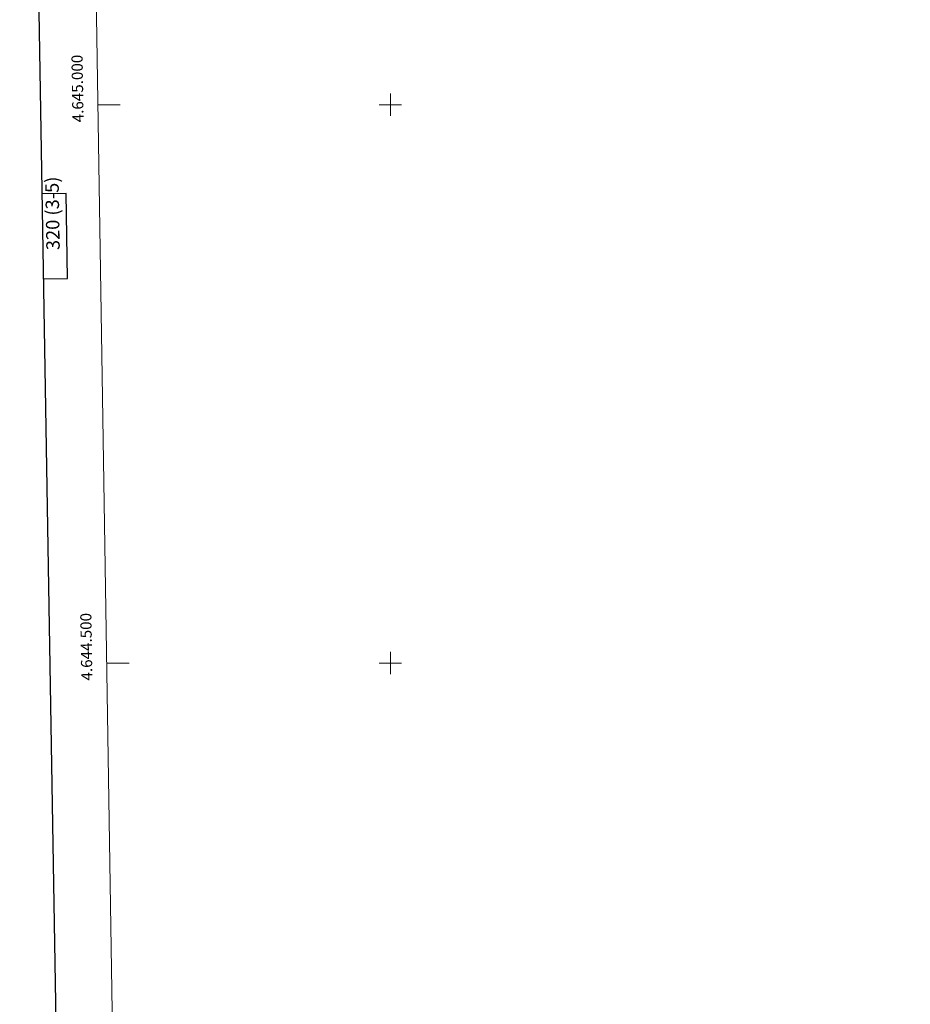
# Model space of a CAD drawing. Units: metres. Extents: x 611359 to 615861, y 4643326 to 4646367.
# Drawn here: x 612168 to 612966, y 4644194 to 4645076 of the extents above; entities that cross this region are included whole.
import ezdxf
from ezdxf.enums import TextEntityAlignment as Align

# ---------------------------------------------------------------- set-up
doc = ezdxf.new("R2010")
doc.units = ezdxf.units.M
doc.header["$MEASUREMENT"] = 0
doc.layers.add('Level 61', color=19, linetype='Continuous', lineweight=0)
doc.layers.add('Level 63', color=7, linetype='Continuous', lineweight=0)
doc.styles.add('Arial', font='ARIAL.TTF', dxfattribs={"height": 0.2})

msp = doc.modelspace()

# ---------------------------------------------------------------- linework, layer by layer
at = {"layer": 'Level 61', "color": 19, "linetype": 'Continuous', "lineweight": 0}
msp.add_lwpolyline([(612258.14, 4643733.3), (612221.64, 4646046.39), (615674.87, 4646101.88), (615712.52, 4643788.78), (612258.14, 4643733.3)], close=True, dxfattribs=at)
at = {"layer": 'Level 63', "linetype": 'Continuous', "lineweight": 30}
for points in [[(612168.04, 4646095.59), (612208.75, 4643680.95), (615763.32, 4643741.04), (615722.64, 4646152.69), (612168.04, 4646095.59)], [(612189.13, 4644844.12), (612210.83, 4644844.47), (612209.61, 4644920.63), (612187.85, 4644920.28)]]:
    msp.add_lwpolyline(points, dxfattribs=at)
at = {"layer": 'Level 63', "linetype": 'Continuous', "lineweight": 0}
for points in [[(612500, 4644990), (612500, 4645010)], [(612238.15, 4645000), (612258.15, 4645000)], [(612490, 4645000), (612510, 4645000)], [(612500, 4644490), (612500, 4644510)], [(612246.04, 4644500), (612266.04, 4644500)], [(612490, 4644500), (612510, 4644500)]]:
    msp.add_lwpolyline(points, dxfattribs=at)

# ---------------------------------------------------------------- texts
at = {"layer": 'Level 63', "linetype": 'Continuous', "lineweight": 0, "style": 'Arial'}
for s, p in [('4.645.000', (612227.92, 4645014.72)), ('4.644.500', (612235.82, 4644514.72))]:
    msp.add_text(s, height=10, rotation=90.90419, dxfattribs=at).set_placement(p, align=Align.BOTTOM_CENTER)
msp.add_text('320 (3-5)', height=12, rotation=90.9195, dxfattribs=at).set_placement((612197.39, 4644902.78), align=Align.MIDDLE_CENTER)

doc.saveas('drawing.dxf')
